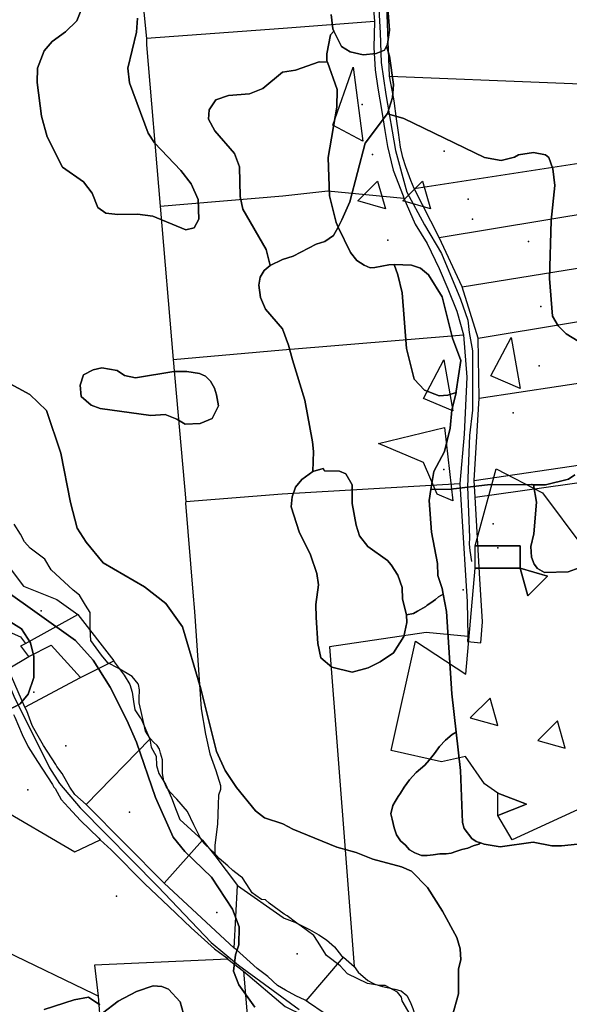
# Model space of a CAD drawing. Units: inches. Extents: x 450746 to 476445, y 190697 to 207849.
# Drawn here: x 463343 to 463955, y 193390 to 194485 of the extents above; entities that cross this region are included whole.
import ezdxf

# ---------------------------------------------------------------- set-up
doc = ezdxf.new("R2010")
doc.units = ezdxf.units.IN
doc.header["$MEASUREMENT"] = 0
for name, color, linetype, true_color in [('EMERGENCY_ESITE_POINT', 7, 'Continuous', 0x649895), ('EMERGENCY_RDS_LINE', 7, 'Continuous', 0x629979), ('nhd_arc_clip', 7, 'Continuous', 0xb7eae8), ('oplnds-clp', 7, 'Continuous', 0x0d685c), ('prime_ag_soils', 7, 'Continuous', 0x275761), ('soils_clip', 7, 'Continuous', 0x771378)]:
    doc.layers.add(name, color=color, linetype=linetype, true_color=true_color)
for name, color, linetype in [('PAR_P_NOWATER', 191, 'Continuous'), ('PAR_P_WATER', 191, 'Continuous'), ('PAR_R_NOWATER', 191, 'Continuous')]:
    doc.layers.add(name, color=color, linetype=linetype)

msp = doc.modelspace()

# ---------------------------------------------------------------- linework, layer by layer
at = {"layer": 'EMERGENCY_ESITE_POINT'}
for p in [(463724, 194390.7), (463735.8, 194335.2), (463815.5, 194338.8), (463842, 194285.4), (463846.9, 194263.4), (463752.6, 194239.9), (463909.2, 194238.3), (463923, 194166.3), (463921.2, 194100.2), (463892.3, 194047.8), (463815, 193984.8), (463912.9, 193968.2), (463870, 193924.5), (463875.1, 193897.6), (463836.7, 193850.9), (463367, 193827.6), (463358.9, 193737.2), (463394.3, 193677.4), (463352, 193628.7), (463465.2, 193603.9), (463450.7, 193510.3), (463562.6, 193492.2), (463652, 193446.2)]:
    msp.add_point(p, dxfattribs=at)
at = {"layer": 'EMERGENCY_RDS_LINE'}
for points in [[(463747.9, 194755.5), (463728.5, 194661.9), (463732, 194637.5), (463740.2, 194558.1), (463741.5, 194517.4), (463744, 194470.4), (463745.3, 194437.4), (463750.4, 194401.9), (463761.2, 194339.6), (463773.9, 194293.3), (463793.6, 194257.1), (463812.6, 194225.3), (463833.6, 194174.5), (463841.8, 194151), (463843.1, 194137.1), (463846.9, 194116.7), (463846.9, 194050.7), (463843.7, 194022.8), (463841.2, 193965.6), (463843.7, 193909.1), (463843.1, 193902), (463843.9, 193894.9), (463845.7, 193882.4)], [(463032.2, 193949.8), (463076.9, 193928), (463115.8, 193909.4), (463134.6, 193904.2), (463168.1, 193900), (463192.5, 193896.4), (463207, 193891.9), (463225.5, 193884.9), (463245.3, 193873.7), (463261.2, 193864.5), (463286.6, 193834.2), (463304.1, 193805.3), (463317.8, 193777.8), (463336.6, 193732.7), (463376.4, 193653.2), (463387.3, 193635.7), (463410.3, 193608.5), (463496.9, 193521.1), (463556.3, 193458.9), (463586.6, 193433.7), (463654, 193384.2)]]:
    msp.add_lwpolyline(points, dxfattribs=at)
at = {"layer": 'nhd_arc_clip'}
msp.add_lwpolyline([(463777.5, 193378.6), (463768.6, 193394), (463767.9, 193398.1), (463763.6, 193403.7), (463749.6, 193410.9), (463743.3, 193410.9), (463730.1, 193413), (463708, 193424), (463699.5, 193432.7), (463684.6, 193444.2), (463674.5, 193460.3), (463670.2, 193466.6), (463656.4, 193477), (463651.4, 193480.3), (463640.6, 193488.5), (463637.2, 193490.2), (463620.6, 193502.6), (463616.7, 193506.2), (463612.2, 193506.5), (463605.7, 193511), (463601.8, 193513.9), (463599.2, 193518.2), (463591, 193530.8), (463588.3, 193532.5), (463580.1, 193538.9), (463574.8, 193544), (463565.2, 193552.2), (463559.9, 193558), (463549.3, 193567.8), (463545.7, 193571.7), (463536.8, 193589.6), (463529.8, 193604.3), (463517.8, 193618.3), (463510.3, 193626.2), (463506.2, 193632.2), (463503.3, 193638.5), (463501.9, 193646.7), (463502.1, 193662), (463499.7, 193669.4), (463498.5, 193673.8), (463495.9, 193677.9), (463491.8, 193681.7), (463488.2, 193685.8), (463483.1, 193694), (463481.2, 193702.2), (463478.3, 193715.7), (463476.1, 193725.2), (463476.1, 193730), (463476.4, 193739.9), (463475.2, 193745.9), (463475.1, 193746.5), (463468.3, 193754.6), (463452.6, 193763.8), (463441.3, 193769.7), (463434.3, 193778.4), (463422.4, 193794.5), (463421.4, 193807.5), (463421.4, 193825.8), (463416.5, 193833.9), (463409.5, 193845.2), (463402.5, 193850.6), (463378, 193873.2), (463371, 193885.1), (463354.8, 193897.5), (463348.3, 193904.5), (463344, 193913.1), (463337, 193923.9)], dxfattribs=at)
at = {"layer": 'oplnds-clp'}
for points in [[(463725, 194350), (463691.4, 194367.7), (463714.3, 194432.4)], [(463750, 194275), (463719.5, 194283.6), (463741.4, 194305.5)], [(463800, 194275), (463769.5, 194283.6), (463791.4, 194305.5)], [(463900, 194075), (463867.5, 194088.9), (463890, 194131.8)], [(463825, 194050), (463792.5, 194063.9), (463815, 194106.8)], [(463825, 193950), (463807.5, 193957.5), (463792.5, 193992.5), (463742.5, 194013.9), (463815.9, 194031.6)], [(463900, 193875), (463850, 193875), (463850, 193900), (463900, 193900)], [(463900, 193875), (463930.5, 193866.4), (463908.6, 193844.5)], [(463875, 193700), (463866.4, 193730.5), (463844.5, 193708.6)], [(463950, 193675), (463941.4, 193705.5), (463919.5, 193683.6)], [(463875, 193600), (463875, 193625), (463907, 193612.5)]]:
    msp.add_lwpolyline(points, close=True, dxfattribs=at)
msp.add_lwpolyline([(463987, 193616.9), (463891, 193573), (463875, 193600), (463907, 193612.5), (463875, 193625), (463860.2, 193635.2), (463839.2, 193665.7), (463812.5, 193659.7), (463756.3, 193672.3), (463783.5, 193793.9), (463839.5, 193757.4), (463850, 193875), (463900, 193875), (463908.6, 193844.5), (463930.5, 193866.4), (463900, 193875), (463900, 193900), (463850, 193900), (463873.2, 193985.7), (463924.8, 193958.9), (463969.6, 193898.7)], dxfattribs=at)
at = {"layer": 'PAR_P_NOWATER', "color": 191, "linetype": 'Continuous', "lineweight": 25}
for p, q in [((463499.4, 194277.9), (463513.7, 194107.4)), ((463513.7, 194107.4), (463527.8, 193949.4)), ((463848.9, 193972.8), (464315, 194041.5)), ((463349.6, 193791.5), (463407.9, 193823.6)), ((463330.2, 193763.2), (463353.3, 193776.7)), ((463410.7, 193753.5), (463447.7, 193772.2)), ((463349, 193720.5), (463410.7, 193753.5)), ((463417, 193612.3), (463488, 193684.8)), ((463503.9, 193524.9), (463546.5, 193572.6)), ((463581.9, 193452.5), (463585.5, 193522.1)), ((463662, 193393.7), (463703.2, 193442.6)), ((463592, 193426.8), (463597.2, 193364.4)), ((463430.5, 193399.2), (463433.7, 193355.6))]:
    msp.add_line(p, q, dxfattribs=at)
for points in [[(463723.6, 194691.3), (463638.8, 194691.6), (463527.1, 194691.9), (463479.9, 194676.8), (463468.7, 194619.8), (463484.1, 194464.4)], [(463737.7, 194483.1), (463636.3, 194475.3), (463484.1, 194464.4)], [(463484.1, 194464.4), (463484.2, 194457.1), (463499.4, 194277.9)], [(463754.6, 194422.3), (464124.7, 194407.7), (464155, 194459.2)], [(463782, 194297.3), (464153.4, 194354.4), (464212.3, 194440.8)], [(463810, 194243.1), (463986.6, 194272.1), (464247.5, 194276.3), (464301.6, 194415.5)], [(463835.4, 194188), (464014.1, 194216.8), (464322.6, 194212.7), (464374.4, 194367.4)], [(463853.4, 194131.1), (464056.5, 194164.6), (464417.1, 194170.6), (464430, 194331.4)], [(463499.4, 194277.9), (463636, 194289.2), (463685.8, 194294.9), (463770.7, 194286.5)], [(463513.7, 194107.4), (463635.4, 194117.8), (463836.8, 194134.7)], [(463854.2, 194064.2), (464295.7, 194130.8), (464315, 194041.5)], [(463850, 193954.1), (464055.5, 193983), (464067.6, 193724.5), (464077.4, 193639.5), (464070.1, 193569.9), (464014.7, 193314.8), (464011, 193289.3)], [(463527.8, 193949.4), (463635.2, 193957.8), (463832.7, 193969.2)], [(463527.8, 193949.4), (463527.7, 193947.5), (463535.6, 193848.4), (463537.6, 193827), (463545.2, 193718.6), (463550, 193690.5), (463554.5, 193668.5), (463561.2, 193649.9), (463566.7, 193633.3), (463566.7, 193629.1), (463564.4, 193622.7), (463563.8, 193612.2), (463563.1, 193590.5), (463560.3, 193567.1), (463560.1, 193555.4)], [(463315.9, 193796.6), (463331.3, 193804.5), (463343.9, 193798.9), (463349.6, 193791.5)], [(463841.8, 193799.3), (463795.2, 193803.6), (463687.7, 193787.7), (463715.2, 193432.2)], [(463353.3, 193776.7), (463344.4, 193788.7), (463349.6, 193791.5)], [(463353.3, 193776.7), (463378.2, 193789.6), (463410.7, 193753.5)], [(463226.9, 193663.5), (463404.5, 193559.5), (463432.8, 193572.9)], [(463430.5, 193399.2), (463425.8, 193401.3), (463327.8, 193448.7), (463295.3, 193464.5), (463235.6, 193492.9), (463225.9, 193506.7), (463219.5, 193513.1), (463212.7, 193516.1), (463205.7, 193518.1), (463193.1, 193521.6), (463180.2, 193526.6), (463167.3, 193530.1), (463160.9, 193530.4), (463150.9, 193531.6), (463139.5, 193532.8), (463128.1, 193536), (463110.5, 193545.9), (463098.5, 193551.8), (463087.7, 193553.3), (463077.2, 193555.9), (463066.3, 193560.3), (463048.5, 193567.3), (462987.8, 193564.2), (462977.1, 193564.1)], [(463574.8, 193440.4), (463426.2, 193433.7), (463430.5, 193399.2)]]:
    msp.add_lwpolyline(points, dxfattribs=at)
at = {"layer": 'PAR_P_WATER', "color": 191, "linetype": 'Continuous', "lineweight": 25}
for p, q in [((463407.9, 193823.6), (463447.7, 193772.2)), ((463546.5, 193572.6), (463560.1, 193555.4)), ((463560.1, 193555.4), (463585.5, 193522.1)), ((463703.2, 193442.6), (463715.2, 193432.2))]:
    msp.add_line(p, q, dxfattribs=at)
for points in [[(463333.6, 193873.1), (463347.2, 193855.1), (463384.4, 193840.2), (463407.9, 193823.6)], [(463447.7, 193772.2), (463448.4, 193770.8), (463459.3, 193756.2), (463465.5, 193745.9), (463468.1, 193737.2), (463469.8, 193726.9), (463471.3, 193717.5), (463474.8, 193712), (463477, 193708.5), (463478.4, 193707.5), (463488, 193684.8)], [(463488, 193684.8), (463489.4, 193676), (463495, 193666.2), (463495.4, 193655.7), (463497.9, 193646.7), (463505.3, 193634.9), (463512, 193619.5), (463517.1, 193606.1), (463521.3, 193595.5), (463546.5, 193572.6)], [(463585.5, 193522.1), (463636.2, 193486.5), (463637.2, 193485.8), (463649.4, 193481.5), (463665.5, 193473.3), (463676.1, 193467.4), (463684.6, 193461.6), (463693.4, 193453.9), (463701.2, 193444.1), (463703.2, 193442.6)], [(463715.2, 193432.2), (463719.6, 193425.8), (463730.5, 193416.6), (463735.9, 193413.6), (463738.1, 193412.3), (463746.6, 193409.9), (463760.6, 193407), (463767.4, 193405), (463773.8, 193399.9), (463777.7, 193392.9), (463780.6, 193385.4), (463784.2, 193373.4), (463789.1, 193355.2), (463790.8, 193345.5), (463795.4, 193340.4)]]:
    msp.add_lwpolyline(points, dxfattribs=at)
at = {"layer": 'PAR_R_NOWATER', "color": 191, "linetype": 'Continuous', "lineweight": 25}
for p, q in [((463754.6, 194422.3), (463750.2, 194533.9)), ((463810, 194243.1), (463782, 194297.3)), ((463835.4, 194188), (463810, 194243.1)), ((463853.4, 194131.1), (463835.4, 194188)), ((463854.2, 194064.2), (463853.4, 194131.1)), ((463848.9, 193972.8), (463854.2, 194064.2)), ((463850, 193954.1), (463848.9, 193972.8)), ((463349, 193720.5), (463330.2, 193763.2)), ((463503.9, 193524.9), (463417, 193612.3)), ((463581.9, 193452.5), (463503.9, 193524.9)), ((463574.8, 193440.4), (463592, 193426.8))]:
    msp.add_line(p, q, dxfattribs=at)
for points in [[(463723.6, 194691.3), (463723.6, 194661.5), (463737.7, 194483.1)], [(463737.7, 194483.1), (463737.2, 194454.1), (463738.8, 194429.3), (463741.6, 194409.2), (463746.2, 194383), (463749.5, 194362.1), (463751.8, 194346.5), (463752.5, 194344.3), (463758.7, 194317.7), (463769.8, 194289.2), (463770.7, 194286.5)], [(463782, 194297.3), (463778.4, 194306.3), (463772.6, 194321.6), (463769.4, 194332), (463766.8, 194343.4), (463764.5, 194359.8), (463762.4, 194375.1), (463759.8, 194395.1), (463759, 194399), (463754.6, 194422.3)], [(463770.7, 194286.5), (463783.1, 194257.9), (463796.5, 194236.3), (463809.9, 194208.5), (463819.6, 194185.8), (463829.4, 194161.1), (463836.8, 194134.7)], [(463836.8, 194134.7), (463840.5, 194087.4), (463837.8, 194024.2), (463832.7, 193969.2)], [(463832.7, 193969.2), (463839.5, 193861), (463841, 193838.1), (463841.8, 193799.3)], [(463841.8, 193799.3), (463841.2, 193793.5), (463856.3, 193791.9), (463858.2, 193815.5), (463855, 193863.2), (463850, 193954.1)], [(463417, 193612.3), (463404.5, 193623.2), (463399, 193631.7), (463390.3, 193646.9), (463384.4, 193654.6), (463383.3, 193656.7), (463369.7, 193678), (463362.1, 193690.9), (463357.1, 193700), (463351.2, 193716.4), (463349, 193720.5)], [(463336.1, 193712.4), (463337.8, 193709.4), (463345.7, 193690.3), (463352.7, 193676.5), (463363, 193660.1), (463379.5, 193634.6), (463381.2, 193631.6), (463382.5, 193630.1), (463389.3, 193617.7), (463397.5, 193608.9), (463410.7, 193594.3), (463431.1, 193574.8), (463432.8, 193572.9)], [(463432.8, 193572.9), (463444.8, 193561.7), (463482.4, 193524), (463509.1, 193498.8), (463534, 193475.1), (463559.7, 193451.6), (463573.5, 193441.6), (463574.8, 193440.4)], [(463662, 193393.7), (463660.6, 193394.7), (463650.5, 193399.3), (463639, 193405.6), (463630.1, 193411.1), (463619.1, 193420.9), (463607.3, 193430), (463583.8, 193451.1), (463581.9, 193452.5)], [(463592, 193426.8), (463638.5, 193387.4), (463658.1, 193378.1), (463676.7, 193365.6), (463691.7, 193359.1), (463707.8, 193350.8), (463723.3, 193343.8), (463730.5, 193340.4), (463739.6, 193334.7), (463746.5, 193328.6), (463752.7, 193321.4), (463759.9, 193311), (463763.5, 193302.5), (463772.2, 193284.1), (463778.5, 193270.4), (463781.3, 193266)], [(463758.7, 193338.1), (463754.1, 193340.7), (463746.3, 193347.4), (463732.6, 193355.9), (463719.5, 193362.4), (463704.6, 193369.2), (463696.4, 193372), (463689.6, 193375.8), (463682, 193380.2), (463664.6, 193392.2), (463662, 193393.7)]]:
    msp.add_lwpolyline(points, dxfattribs=at)
at = {"layer": 'prime_ag_soils'}
msp.add_lwpolyline([(464009.9, 193573.1), (463945.9, 193566.4), (463935.3, 193566.3), (463914.4, 193570.2), (463877.8, 193565.3), (463860, 193568.2), (463856, 193569.5), (463850.9, 193571.1), (463846.2, 193574.6), (463837.5, 193585.7), (463835.9, 193592.3), (463833.4, 193650.2), (463828.7, 193692.7), (463823.9, 193735.4), (463818, 193826.8), (463814.4, 193846.2), (463813.2, 193852.6), (463808.5, 193866.8), (463807.9, 193880.5), (463801.4, 193915), (463798.6, 193950.5), (463800.6, 193962.7), (463822.8, 193962.9), (463866.5, 193968.3), (463914.9, 193968), (463918, 193948.5), (463915.3, 193913.4), (463911.9, 193899.2), (463912.5, 193887.5), (463915.6, 193879.4), (463919.2, 193874.9), (463926.9, 193870.4), (463953.3, 193871.1), (463969.5, 193876.9)], dxfattribs=at)
msp.add_lwpolyline([(463828.7, 193692.7), (463833.4, 193650.2), (463835.9, 193592.3), (463837.5, 193585.7), (463846.2, 193574.6), (463850.9, 193571.1), (463856, 193569.5), (463853.8, 193568.3), (463847.7, 193566.2), (463841.7, 193563.7), (463835, 193562.1), (463828.4, 193560.1), (463823.3, 193558), (463817.8, 193557.5), (463810.7, 193557.5), (463803, 193556.4), (463796.4, 193555.4), (463790.3, 193555.4), (463782.7, 193558.4), (463776.7, 193561.9), (463772.5, 193567), (463766.9, 193572), (463762.3, 193578.6), (463759.8, 193586.2), (463757.7, 193595.9), (463756.2, 193601.9), (463758.2, 193611.1), (463760.7, 193615.7), (463764.2, 193621.3), (463766.8, 193624.8), (463770.8, 193631.4), (463776.8, 193639.6), (463784.4, 193647.7), (463794, 193655.9), (463798.7, 193661.5), (463804.7, 193669.1), (463810.2, 193676.7), (463816.8, 193683.9), (463824.4, 193690)], close=True, dxfattribs=at)
at = {"layer": 'soils_clip'}
for points in [[(463751.2, 194517.7), (463754.5, 194473.6), (463752.3, 194457.8), (463751.3, 194455.6), (463748.9, 194451.2), (463739.8, 194447.5), (463725.1, 194446.1), (463710.8, 194449.3), (463701, 194455.5), (463692.6, 194472.4), (463691.5, 194475.1), (463689.6, 194490.9)], [(463989.2, 194112.6), (463951.3, 194135.7), (463942.1, 194144.7), (463935.9, 194155.3), (463932.5, 194197.4), (463934.4, 194261.9), (463938.6, 194300.6), (463936.4, 194319.3), (463931.7, 194332), (463928.1, 194335), (463914.9, 194337.4), (463898.2, 194334.7), (463893.6, 194332.2), (463878.9, 194328.5), (463860.1, 194331.9), (463770.7, 194375.2), (463753.9, 194380.2), (463752.3, 194381), (463757.9, 194398.5), (463759.2, 194413.2), (463754.6, 194444.6), (463751.3, 194455.6), (463752.3, 194457.8), (463754.5, 194473.6), (463751.2, 194517.7)], [(463474.1, 194486.9), (463473, 194471.2), (463463.6, 194431.1), (463465.1, 194414.8), (463486.1, 194358.8), (463493.1, 194348.1), (463522.4, 194317.4), (463534, 194302.6), (463541.5, 194285.3), (463542.4, 194263.4), (463537.2, 194253.8), (463528.1, 194251.3), (463491.1, 194266.8), (463474.3, 194268.9), (463452.4, 194268.5), (463438.8, 194270.1), (463430.1, 194276.3), (463423.6, 194292.1), (463414, 194304.9), (463390.8, 194321.3), (463373.8, 194354.9), (463367.2, 194377.8), (463362.4, 194415.4), (463363, 194431.2), (463370.2, 194450.5), (463379.4, 194461.1), (463394.2, 194471.7), (463406.5, 194483.8), (463411.1, 194494.9)], [(463411.1, 194494.9), (463406.5, 194483.8), (463394.2, 194471.7), (463379.4, 194461.1), (463370.2, 194450.5), (463363, 194431.2), (463362.4, 194415.4), (463367.2, 194377.8), (463373.8, 194354.9), (463390.8, 194321.3), (463414, 194304.9), (463423.6, 194292.1), (463430.1, 194276.3), (463438.8, 194270.1), (463452.4, 194268.5), (463474.3, 194268.9), (463491.1, 194266.8), (463528.1, 194251.3), (463537.2, 194253.8), (463542.4, 194263.4), (463541.5, 194285.3), (463534, 194302.6), (463522.4, 194317.4), (463493.1, 194348.1), (463486.1, 194358.8), (463465.1, 194414.8), (463463.6, 194431.1), (463473, 194471.2), (463474.1, 194486.9)], [(463689.6, 194490.9), (463691.5, 194475.1), (463692.6, 194472.4), (463689.1, 194468.3), (463684.7, 194447.2), (463684.8, 194439.5), (463685.4, 194437.8), (463676.4, 194438.3), (463650.1, 194429.1), (463635.6, 194426.7), (463613.5, 194408.6), (463598.7, 194402.8), (463575.3, 194400.9), (463561.5, 194395.9), (463553.8, 194384.8), (463553.2, 194374.6), (463560.3, 194361.4), (463582, 194336.3), (463587.5, 194321.6), (463588.3, 194288.6), (463591.3, 194274.3), (463617.4, 194229.5), (463621.9, 194211.8), (463615.2, 194206.3), (463610.6, 194198.7), (463609, 194190), (463611, 194176.2), (463616.5, 194163.4), (463635.6, 194141.5), (463642.1, 194123.1), (463646.8, 194107), (463660.3, 194062.1), (463668.9, 194015.7), (463670, 194004.9), (463669.2, 193982.8), (463657.1, 193973.7), (463650.1, 193965.2), (463646.1, 193954.6), (463645.2, 193943.5), (463654.1, 193915.6), (463666.5, 193889.9), (463673.8, 193869.1), (463675.4, 193856.5), (463672.7, 193834.6), (463672.8, 193820.4), (463675, 193791.5), (463678.2, 193775.3), (463690.5, 193765.2), (463712.9, 193759.3), (463730.8, 193764.1), (463744.3, 193770.8), (463759, 193781.1), (463770.5, 193799), (463773.9, 193814.7), (463773.4, 193823.3), (463781.3, 193824.8), (463785.9, 193827.4), (463795, 193832.5), (463796.5, 193834), (463800.6, 193836.6), (463805.6, 193840.2), (463809.2, 193843.2), (463814.4, 193846.2), (463818, 193826.8), (463823.9, 193735.4), (463828.7, 193692.7), (463824.4, 193690), (463816.8, 193683.9), (463810.2, 193676.7), (463804.7, 193669.1), (463798.7, 193661.5), (463794, 193655.9), (463784.4, 193647.7), (463776.8, 193639.6), (463770.8, 193631.4), (463766.8, 193624.8), (463764.2, 193621.3), (463760.7, 193615.7), (463758.2, 193611.1), (463756.2, 193601.9), (463757.7, 193595.9), (463759.8, 193586.2), (463762.3, 193578.6), (463766.9, 193572), (463772.5, 193567), (463776.7, 193561.9), (463782.7, 193558.4), (463790.3, 193555.4), (463796.4, 193555.4), (463803, 193556.4), (463810.7, 193557.5), (463817.8, 193557.5), (463823.3, 193558), (463828.4, 193560.1), (463835, 193562.1), (463841.7, 193563.7), (463847.7, 193566.2), (463853.8, 193568.3), (463856, 193569.5), (463860, 193568.2), (463877.8, 193565.3), (463914.4, 193570.2), (463935.3, 193566.3), (463945.9, 193566.4), (464009.9, 193573.1)], [(463960.9, 193978.8), (463953.9, 193974.2), (463928, 193967.9), (463914.9, 193968), (463866.5, 193968.3), (463822.8, 193962.9), (463800.6, 193962.7), (463803.9, 193982.5), (463815.8, 194005), (463822.2, 194030.9), (463824.1, 194050.7), (463828.6, 194070.5), (463828.9, 194072.1), (463833.8, 194106.2), (463824.8, 194131), (463813.2, 194177.1), (463797.8, 194201.3), (463789.1, 194208.8), (463778.9, 194212.3), (463759.7, 194212.9), (463754, 194212.6), (463738.2, 194209.4), (463733.2, 194209.3), (463726.5, 194212.3), (463718.4, 194217.3), (463711.1, 194226.3), (463697.4, 194254.3), (463701.5, 194262.5), (463710.3, 194282.7), (463727.4, 194347.7), (463752.3, 194381), (463753.9, 194380.2), (463770.7, 194375.2), (463860.1, 194331.9), (463878.9, 194328.5), (463893.6, 194332.2), (463898.2, 194334.7), (463914.9, 194337.4), (463928.1, 194335), (463931.7, 194332), (463936.4, 194319.3), (463938.6, 194300.6), (463934.4, 194261.9), (463932.5, 194197.4), (463935.9, 194155.3), (463942.1, 194144.7), (463951.3, 194135.7), (463989.2, 194112.6)], [(463824.2, 193376.6), (463831.2, 193401.5), (463831.3, 193429.4), (463833.8, 193439.6), (463833.2, 193451.8), (463829.5, 193464.4), (463813.5, 193493.7), (463797, 193520), (463779, 193538.1), (463767.8, 193543.1), (463736.2, 193551.4), (463717.3, 193558.8), (463695.9, 193564.8), (463647, 193584.9), (463635.7, 193590.6), (463615.5, 193597.5), (463605.4, 193605.1), (463584.2, 193631.1), (463571.7, 193649.9), (463562.2, 193671.3), (463544.8, 193741.1), (463524.3, 193809.8), (463505.8, 193835.8), (463481.9, 193854.2), (463435.8, 193881), (463417.2, 193903.9), (463407.2, 193919.7), (463399.7, 193948.2), (463388.8, 194003.2), (463372.8, 194050.5), (463354.2, 194068.4), (463328.3, 194082.3)], [(463328.3, 194082.3), (463354.2, 194068.4), (463372.8, 194050.5), (463388.8, 194003.2), (463399.7, 193948.2), (463407.2, 193919.7), (463417.2, 193903.9), (463435.8, 193881), (463481.9, 193854.2), (463505.8, 193835.8), (463524.3, 193809.8), (463544.8, 193741.1), (463562.2, 193671.3), (463571.7, 193649.9), (463584.2, 193631.1), (463605.4, 193605.1), (463615.5, 193597.5), (463635.7, 193590.6), (463647, 193584.9), (463695.9, 193564.8), (463717.3, 193558.8), (463736.2, 193551.4), (463767.8, 193543.1), (463779, 193538.1), (463797, 193520), (463813.5, 193493.7), (463829.5, 193464.4), (463833.2, 193451.8), (463833.8, 193439.6), (463831.3, 193429.4), (463831.2, 193401.5), (463824.2, 193376.6)], [(464009.9, 193573.1), (463945.9, 193566.4), (463935.3, 193566.3), (463914.4, 193570.2), (463877.8, 193565.3), (463860, 193568.2), (463856, 193569.5), (463850.9, 193571.1), (463846.2, 193574.6), (463837.5, 193585.7), (463835.9, 193592.3), (463833.4, 193650.2), (463828.7, 193692.7), (463823.9, 193735.4), (463818, 193826.8), (463814.4, 193846.2), (463813.2, 193852.6), (463808.5, 193866.8), (463807.9, 193880.5), (463801.4, 193915), (463798.6, 193950.5), (463800.6, 193962.7), (463822.8, 193962.9), (463866.5, 193968.3), (463914.9, 193968), (463918, 193948.5), (463915.3, 193913.4), (463911.9, 193899.2), (463912.5, 193887.5), (463915.6, 193879.4), (463919.2, 193874.9), (463926.9, 193870.4), (463953.3, 193871.1), (463969.5, 193876.9)], [(463969.5, 193876.9), (463953.3, 193871.1), (463926.9, 193870.4), (463919.2, 193874.9), (463915.6, 193879.4), (463912.5, 193887.5), (463911.9, 193899.2), (463915.3, 193913.4), (463918, 193948.5), (463914.9, 193968), (463928, 193967.9), (463953.9, 193974.2), (463960.9, 193978.8)], [(463325.2, 193851.6), (463405.3, 193794.8), (463425, 193772.8), (463443.7, 193742.7), (463462.2, 193706), (463473.2, 193681.5), (463494.2, 193619.9), (463513.8, 193576.1), (463526.8, 193559.8), (463556.7, 193531.6), (463579.8, 193495.9), (463587.3, 193476.1), (463586.8, 193456.3), (463583.2, 193445.1), (463580.9, 193426.8), (463586.9, 193411.6), (463604.7, 193387)], [(463604.7, 193387), (463586.9, 193411.6), (463580.9, 193426.8), (463583.2, 193445.1), (463586.8, 193456.3), (463587.3, 193476.1), (463579.8, 193495.9), (463556.7, 193531.6), (463526.8, 193559.8), (463513.8, 193576.1), (463494.2, 193619.9), (463473.2, 193681.5), (463462.2, 193706), (463443.7, 193742.7), (463425, 193772.8), (463405.3, 193794.8), (463325.2, 193851.6)], [(463330.3, 193717.1), (463343.8, 193724.4), (463352.7, 193734.8), (463358.7, 193753.5), (463358.8, 193776.9), (463355, 193792.2), (463345.2, 193807.7), (463333.2, 193815.1)], [(463525.4, 193379.4), (463521.7, 193392.7), (463508.8, 193406.7), (463501.2, 193410), (463491.7, 193410.7), (463473.2, 193404.1), (463452.6, 193393.4), (463435.4, 193380.1)], [(463435.4, 193380.1), (463452.6, 193393.4), (463473.2, 193404.1), (463491.7, 193410.7), (463501.2, 193410), (463508.8, 193406.7), (463521.7, 193392.7), (463525.4, 193379.4)], [(463432.2, 193389.6), (463419.7, 193397.9), (463403.8, 193394.9), (463370.2, 193384.4)], [(463370.2, 193384.4), (463403.8, 193394.9), (463419.7, 193397.9), (463432.2, 193389.6)]]:
    msp.add_lwpolyline(points, dxfattribs=at)
for points in [[(463692.6, 194472.4), (463701, 194455.5), (463710.8, 194449.3), (463725.1, 194446.1), (463739.8, 194447.5), (463748.9, 194451.2), (463751.3, 194455.6), (463754.6, 194444.6), (463759.2, 194413.2), (463757.9, 194398.5), (463752.3, 194381), (463727.4, 194347.7), (463710.3, 194282.7), (463701.5, 194262.5), (463697.4, 194254.3), (463695.1, 194259.6), (463687.7, 194289.1), (463686.3, 194331.8), (463695.9, 194387.8), (463696.3, 194407.6), (463685.4, 194437.8), (463684.8, 194439.5), (463684.7, 194447.2), (463689.1, 194468.3)], [(463685.4, 194437.8), (463696.3, 194407.6), (463695.9, 194387.8), (463686.3, 194331.8), (463687.7, 194289.1), (463695.1, 194259.6), (463697.4, 194254.3), (463692.1, 194245.2), (463682.6, 194238.4), (463673, 194235.7), (463647.3, 194222.1), (463635.6, 194218.3), (463621.9, 194211.8), (463617.4, 194229.5), (463591.3, 194274.3), (463588.3, 194288.6), (463587.5, 194321.6), (463582, 194336.3), (463560.3, 194361.4), (463553.2, 194374.6), (463553.8, 194384.8), (463561.5, 194395.9), (463575.3, 194400.9), (463598.7, 194402.8), (463613.5, 194408.6), (463635.6, 194426.7), (463650.1, 194429.1), (463676.4, 194438.3)], [(463621.9, 194211.8), (463635.6, 194218.3), (463647.3, 194222.1), (463673, 194235.7), (463682.6, 194238.4), (463692.1, 194245.2), (463697.4, 194254.3), (463711.1, 194226.3), (463718.4, 194217.3), (463726.5, 194212.3), (463733.2, 194209.3), (463738.2, 194209.4), (463754, 194212.6), (463759.7, 194212.9), (463763.7, 194201.5), (463768.5, 194181.3), (463773.6, 194119.3), (463782.1, 194085.4), (463793.4, 194073.3), (463809.8, 194066.9), (463819.3, 194067.5), (463828.6, 194070.5), (463824.1, 194050.7), (463822.2, 194030.9), (463815.8, 194005), (463803.9, 193982.5), (463800.6, 193962.7), (463798.6, 193950.5), (463801.4, 193915), (463807.9, 193880.5), (463808.5, 193866.8), (463813.2, 193852.6), (463814.4, 193846.2), (463809.2, 193843.2), (463805.6, 193840.2), (463800.6, 193836.6), (463796.5, 193834), (463795, 193832.5), (463785.9, 193827.4), (463781.3, 193824.8), (463773.4, 193823.3), (463769.1, 193840.6), (463768.5, 193853.8), (463763.8, 193867.4), (463756.6, 193879), (463752.4, 193883.6), (463730.4, 193899.1), (463721.2, 193911.2), (463717.5, 193922.8), (463713.2, 193947.1), (463713, 193967.9), (463705.8, 193980), (463698.8, 193983), (463682.4, 193983.4), (463680.9, 193985.9), (463669.2, 193982.8), (463670, 194004.9), (463668.9, 194015.7), (463660.3, 194062.1), (463646.8, 194107), (463642.1, 194123.1), (463635.6, 194141.5), (463616.5, 194163.4), (463611, 194176.2), (463609, 194190), (463610.6, 194198.7), (463615.2, 194206.3)], [(463759.7, 194212.9), (463778.9, 194212.3), (463789.1, 194208.8), (463797.8, 194201.3), (463813.2, 194177.1), (463824.8, 194131), (463833.8, 194106.2), (463828.9, 194072.1), (463828.6, 194070.5), (463819.3, 194067.5), (463809.8, 194066.9), (463793.4, 194073.3), (463782.1, 194085.4), (463773.6, 194119.3), (463768.5, 194181.3), (463763.7, 194201.5)], [(463561.9, 194067.8), (463559.8, 194075.2), (463555.3, 194083.3), (463549.8, 194088.8), (463543.1, 194091.8), (463528.9, 194093.8), (463514.6, 194093.8), (463471.9, 194086.8), (463459.8, 194089.4), (463451.6, 194095), (463434.4, 194098.1), (463424.8, 194095.6), (463414, 194090), (463410.4, 194078.8), (463411.4, 194066.1), (463422.6, 194056.5), (463432.8, 194052.9), (463489.1, 194045.1), (463504.9, 194046.1), (463518.1, 194041), (463527.2, 194035.4), (463544, 194035.9), (463557.2, 194041.5), (463564.4, 194055.6)], [(463561.9, 194067.8), (463564.4, 194055.6), (463557.2, 194041.5), (463544, 194035.9), (463527.2, 194035.4), (463518.1, 194041), (463504.9, 194046.1), (463489.1, 194045.1), (463432.8, 194052.9), (463422.6, 194056.5), (463411.4, 194066.1), (463410.4, 194078.8), (463414, 194090), (463424.8, 194095.6), (463434.4, 194098.1), (463451.6, 194095), (463459.8, 194089.4), (463471.9, 194086.8), (463514.6, 194093.8), (463528.9, 194093.8), (463543.1, 194091.8), (463549.8, 194088.8), (463555.3, 194083.3), (463559.8, 194075.2)], [(463773.4, 193823.3), (463773.9, 193814.7), (463770.5, 193799), (463759, 193781.1), (463744.3, 193770.8), (463730.8, 193764.1), (463712.9, 193759.3), (463690.5, 193765.2), (463678.2, 193775.3), (463675, 193791.5), (463672.8, 193820.4), (463672.7, 193834.6), (463675.4, 193856.5), (463673.8, 193869.1), (463666.5, 193889.9), (463654.1, 193915.6), (463645.2, 193943.5), (463646.1, 193954.6), (463650.1, 193965.2), (463657.1, 193973.7), (463669.2, 193982.8), (463680.9, 193985.9), (463682.4, 193983.4), (463698.8, 193983), (463705.8, 193980), (463713, 193967.9), (463713.2, 193947.1), (463717.5, 193922.8), (463721.2, 193911.2), (463730.4, 193899.1), (463752.4, 193883.6), (463756.6, 193879), (463763.8, 193867.4), (463768.5, 193853.8), (463769.1, 193840.6)], [(463221.8, 193777.9), (463233.7, 193794.2), (463244.4, 193802.6), (463272.3, 193816.4), (463290.8, 193821.2), (463305.4, 193820.9), (463333.2, 193815.1), (463345.2, 193807.7), (463355, 193792.2), (463358.8, 193776.9), (463358.7, 193753.5), (463352.7, 193734.8), (463343.8, 193724.4), (463330.3, 193717.1), (463278.7, 193706.7), (463278.7, 193708.7), (463255.1, 193741.9)], [(463828.7, 193692.7), (463833.4, 193650.2), (463835.9, 193592.3), (463837.5, 193585.7), (463846.2, 193574.6), (463850.9, 193571.1), (463856, 193569.5), (463853.8, 193568.3), (463847.7, 193566.2), (463841.7, 193563.7), (463835, 193562.1), (463828.4, 193560.1), (463823.3, 193558), (463817.8, 193557.5), (463810.7, 193557.5), (463803, 193556.4), (463796.4, 193555.4), (463790.3, 193555.4), (463782.7, 193558.4), (463776.7, 193561.9), (463772.5, 193567), (463766.9, 193572), (463762.3, 193578.6), (463759.8, 193586.2), (463757.7, 193595.9), (463756.2, 193601.9), (463758.2, 193611.1), (463760.7, 193615.7), (463764.2, 193621.3), (463766.8, 193624.8), (463770.8, 193631.4), (463776.8, 193639.6), (463784.4, 193647.7), (463794, 193655.9), (463798.7, 193661.5), (463804.7, 193669.1), (463810.2, 193676.7), (463816.8, 193683.9), (463824.4, 193690)]]:
    msp.add_lwpolyline(points, close=True, dxfattribs=at)

doc.saveas('drawing.dxf')
